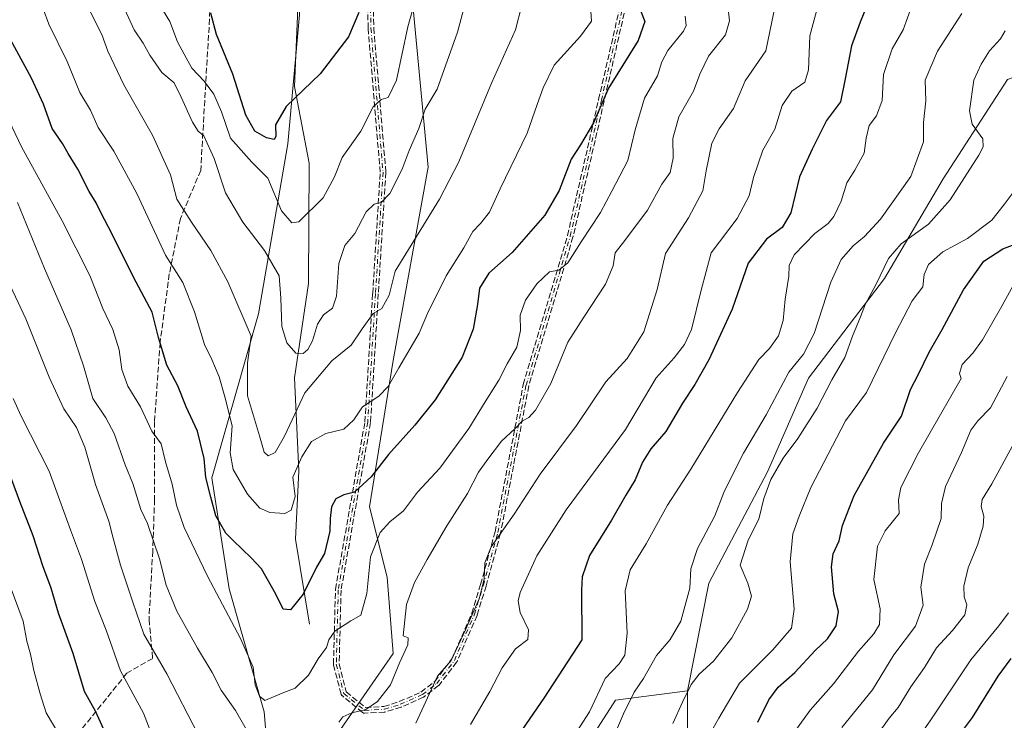
# Model space of a CAD drawing. Units: metres. Extents: x 621214 to 624687, y 4722553 to 4724927.
# Drawn here: x 623843 to 624122, y 4723882 to 4724081 of the extents above; entities that cross this region are included whole.
import ezdxf

# ---------------------------------------------------------------- set-up
doc = ezdxf.new("R2010")
doc.units = ezdxf.units.M
doc.header["$MEASUREMENT"] = 0
doc.linetypes.add('DGN Style 3', pattern=[2.307223, 1.648017, -0.659207])
doc.linetypes.add('DGN Style 4', pattern=[2.638475, 1.318413, -0.659207, 0.001648, -0.659207])
for name, color, linetype, lineweight in [('Arbolado forestal CxS', 92, 'Continuous', 0), ('Camino eje', 30, 'DGN Style 4', 13), ('Corriente natural lineal', 142, 'Continuous', 13), ('Curva de nivel maestra', 30, 'Continuous', 30), ('Curva de nivel normal', 30, 'Continuous', 0), ('Pastizal CxS', 92, 'Continuous', 0), ('Senda', 7, 'DGN Style 3', 0)]:
    doc.layers.add(name, color=color, linetype=linetype, lineweight=lineweight)

msp = doc.modelspace()

# ---------------------------------------------------------------- linework, layer by layer
at = {"layer": 'Arbolado forestal CxS', "color": 92, "linetype": 'Continuous', "lineweight": 0}
for points in [[(623933.4761, 4723879.7509, 835.4593), (623948.3883, 4723901.3027, 834.4444), (623946.7317, 4723922.8545, 831.9136), (623941.7621, 4723942.7493, 826.5729), (623948.3897, 4723984.1957, 818.3792), (623958.3323, 4724038.9041, 812.0738), (623953.3621, 4724091.9555, 803.3657), (623940.1079, 4724133.4021, 792.3688), (623928.3299, 4724187.3827, 786.7423), (623922.8149, 4724219.5493, 783.3597)], [(623928.3299, 4724187.3827, 786.7423), (623940.1079, 4724133.4021, 792.3688), (623953.3621, 4724091.9555, 803.3657), (623958.3323, 4724038.9041, 812.0738), (623948.3897, 4723984.1957, 818.3792), (623941.7621, 4723942.7493, 826.5729), (623946.7317, 4723922.8545, 831.9136), (623948.3883, 4723901.3027, 834.4444), (623933.4761, 4723879.7509, 835.4593), (623936.7895, 4723843.2785, 842.4085), (623923.5331, 4723816.7527, 851.0313), (623903.6497, 4723790.2269, 860.3325), (623883.7653, 4723758.7273, 872.7604), (623895.3639, 4723737.1757, 882.5948), (623918.5611, 4723745.4645, 878.2767), (623948.3865, 4723781.9371, 858.2601), (623964.9569, 4723810.1205, 855.7407), (623979.8703, 4723838.3041, 855.232), (623996.4399, 4723864.8299, 856.6685), (624011.3529, 4723888.0397, 857.5145), (624031.7711, 4723890.7425, 864.3513)], [(623928.3299, 4724187.3827, 786.7423), (623940.1079, 4724133.4021, 792.3688), (623953.3621, 4724091.9555, 803.3657), (623958.3323, 4724038.9041, 812.0738), (623948.3897, 4723984.1957, 818.3792), (623941.7621, 4723942.7493, 826.5729), (623946.7317, 4723922.8545, 831.9136), (623948.3883, 4723901.3027, 834.4444), (623933.4761, 4723879.7509, 835.4593), (623936.7895, 4723843.2785, 842.4085), (623923.5331, 4723816.7527, 851.0313), (623903.6497, 4723790.2269, 860.3325), (623883.7653, 4723758.7273, 872.7604), (623895.3639, 4723737.1757, 882.5948), (623918.5611, 4723745.4645, 878.2767), (623948.3865, 4723781.9371, 858.2601), (623964.9569, 4723810.1205, 855.7407), (623979.8703, 4723838.3041, 855.232), (623996.4399, 4723864.8299, 856.6685), (624011.3529, 4723888.0397, 857.5145), (624031.7711, 4723890.7425, 864.3513)], [(623913.5919, 4723864.8301, 837.2675), (623911.9351, 4723884.7239, 831.5467), (623901.9947, 4723919.5395, 828.7399), (623897.0243, 4723951.0383, 824.6245), (623910.2801, 4723997.4587, 813.4888), (623918.5655, 4724045.5361, 801.2069), (623921.8803, 4724082.0087, 796.0081), (623918.5669, 4724133.4023, 787.9305), (623916.9707, 4724183.0817, 781.5673), (623928.3299, 4724187.3827, 786.7423), (623940.1079, 4724133.4021, 792.3688), (623953.3621, 4724091.9555, 803.3657), (623958.3323, 4724038.9041, 812.0738), (623948.3897, 4723984.1957, 818.3792), (623941.7621, 4723942.7493, 826.5729), (623946.7317, 4723922.8545, 831.9136), (623948.3883, 4723901.3027, 834.4444), (623933.4761, 4723879.7509, 835.4593)], [(623784.2919, 4723834.0229, 894.2289), (623796.3649, 4723831.3629, 888.5299), (623800.3337, 4723833.7443, 885.7277), (623804.3025, 4723833.7443, 883.3651), (623810.6525, 4723833.7443, 880.3334), (623822.5587, 4723833.7443, 874.0573), (623829.7025, 4723832.1567, 871.1017), (623841.6087, 4723831.3629, 866.6744), (623852.7213, 4723830.5693, 862.1543), (623861.4525, 4723828.9817, 859.1052), (623877.1383, 4723816.7527, 857.3339), (623901.9935, 4723843.2785, 846.1541), (623913.5919, 4723864.8301, 837.2675), (623911.9351, 4723884.7239, 831.5467), (623901.9947, 4723919.5395, 828.7399), (623897.0243, 4723951.0383, 824.6245), (623910.2801, 4723997.4587, 813.4888), (623918.5655, 4724045.5361, 801.2069), (623921.8803, 4724082.0087, 796.0081), (623918.5669, 4724133.4023, 787.9305), (623916.9707, 4724183.0817, 781.5673)], [(624156.9419, 4724094.5331, 868.8351), (624150.5397, 4724073.7193, 873.7678), (624122.3715, 4724063.7715, 867.8374), (624104.1441, 4724035.5889, 862.4954), (624087.5747, 4724007.4051, 865.2203), (624066.0333, 4723979.2215, 862.3757), (624054.4339, 4723952.6959, 863.3924), (624037.8645, 4723921.1973, 861.5357), (624031.7711, 4723890.7425, 864.3513)], [(624156.9419, 4724094.5331, 868.8351), (624150.5397, 4724073.7193, 873.7678), (624122.3715, 4724063.7715, 867.8374), (624104.1441, 4724035.5889, 862.4954), (624087.5747, 4724007.4051, 865.2203), (624066.0333, 4723979.2215, 862.3757), (624054.4339, 4723952.6959, 863.3924), (624037.8645, 4723921.1973, 861.5357), (624031.7711, 4723890.7425, 864.3513)], [(624122.3715, 4724063.7715, 867.8374), (624104.1441, 4724035.5889, 862.4954), (624087.5747, 4724007.4051, 865.2203), (624066.0333, 4723979.2215, 862.3757), (624054.4339, 4723952.6959, 863.3924), (624037.8645, 4723921.1973, 861.5357), (624031.7711, 4723890.7425, 864.3513), (624011.3529, 4723888.0397, 857.5145), (623996.4399, 4723864.8299, 856.6685)], [(624076.8493, 4723712.7753, 917.6447), (624071.8285, 4723732.9733, 911.0455), (624057.3799, 4723754.1219, 899.82), (624031.6551, 4723822.7263, 872.4745), (624031.6553, 4723847.0241, 873.0677), (624031.7711, 4723890.7425, 864.3513), (624037.8645, 4723921.1973, 861.5357), (624054.4339, 4723952.6959, 863.3924), (624066.0333, 4723979.2215, 862.3757), (624087.5747, 4724007.4051, 865.2203), (624104.1441, 4724035.5889, 862.4954), (624122.3715, 4724063.7715, 867.8374)], [(623996.4399, 4723864.8299, 856.6685), (624011.3529, 4723888.0397, 857.5145), (624031.7711, 4723890.7425, 864.3513), (624031.6553, 4723847.0241, 873.0677)], [(624031.7711, 4723890.7425, 864.3513), (624031.6553, 4723847.0241, 873.0677), (624031.6551, 4723822.7263, 872.4745), (624057.3799, 4723754.1219, 899.82), (624071.8285, 4723732.9733, 911.0455), (624076.8493, 4723712.7753, 917.6447), (624094.4279, 4723698.0203, 930.2405), (624117.4083, 4723656.9329, 943.6757), (624153.1391, 4723645.4989, 962.078), (624194.5875, 4723616.9131, 979.0761), (624231.3145, 4723613.0931, 991.4566), (624245.6833, 4723608.8881, 995.8104), (624270.9909, 4723590.5391, 1003.5164), (624319.4865, 4723554.4063, 1012.0904)]]:
    msp.add_polyline3d(points, dxfattribs=at)
at = {"layer": 'Camino eje', "color": 30, "linetype": 'DGN Style 4', "lineweight": 13}
msp.add_polyline3d([(623941.4401, 4724108.5901, 810.2065), (623942.1401, 4724078.2401, 813.7156), (623945.5501, 4724037.5101, 818.6339), (623943.4201, 4724003.1301, 823.5371), (623941.2201, 4723966.7501, 835.542), (623932.8801, 4723919.3101, 840.6427), (623932.3201, 4723898.2401, 841.1743), (623934.4501, 4723889.9701, 835.8892), (623940.2801, 4723885.1801, 837.5378), (623945.9301, 4723885.4901, 843.7317), (623950.4501, 4723886.8901, 845.8122), (623956.7201, 4723889.6501, 849.8713), (623960.7701, 4723892.8101, 850.114), (623965.7701, 4723899.3201, 852.2146), (623971.4401, 4723912.3701, 852.8275), (623973.9701, 4723920.6101, 849.559), (623978.0601, 4723935.5201, 850.4275), (623986.0501, 4723977.2001, 843.8368), (623998.5801, 4724019.4001, 838.4019), (624007.3901, 4724057.8701, 833.9687), (624013.6201, 4724085.0101, 827.3019)], dxfattribs=at)
at = {"layer": 'Corriente natural lineal', "color": 142, "linetype": 'Continuous', "lineweight": 13}
msp.add_polyline3d([(623924.7701, 4723909.6201, 827.0538), (623920.8001, 4723933.6801, 821.9888), (623921.6701, 4723952.9501, 819.3738), (623920.4801, 4723979.3001, 812.2512), (623924.4201, 4724005.9901, 807.455), (623924.6401, 4724040.0501, 802.8428), (623920.4801, 4724061.7601, 798.7742), (623922.6801, 4724112.9401, 790.5547), (623920.7201, 4724132.1601, 787.8227), (623916.4901, 4724146.1701, 785.8242), (623911.8301, 4724179.6101, 778.8597), (623907.1801, 4724215.4801, 778.018)], dxfattribs=at)
at = {"layer": 'Curva de nivel maestra', "color": 30, "linetype": 'Continuous', "lineweight": 30, "flags": 128}
for points, elevation in [([(624083.22, 4724086.2901), (624080.69, 4724079.9701), (624078.22, 4724073.3201), (624076.4, 4724063.9601), (624075.12, 4724057.4501), (624071.15, 4724052.1601), (624067.05, 4724043.9901), (624063.53, 4724036.2001), (624061.05, 4724026.0101), (624058.55, 4724021.8501), (624054.13, 4724018.5901), (624048.96, 4724011.8001), (624044.42, 4723998.7001), (624037.86, 4723984.4201), (624033.89, 4723977.3701), (624030.33, 4723972.1301), (624025.6, 4723964.1001), (624021.42, 4723959.1601), (624019.01, 4723955.4201), (624016.93, 4723950.4001), (624014.36, 4723946.0601), (624010.26, 4723939.0401), (624004.03, 4723929.0201), (624001.98, 4723922.9701), (624001.77, 4723919.1901), (624001.84, 4723905.1401), (623991.09, 4723888.6201), (623984.03, 4723878.3201)], 850), ([(624018.5, 4724083.3001), (624019.72, 4724080.1701), (624017.82, 4724074.7801), (624009.41, 4724061.2501), (624005.16, 4724051.5201), (624001.46, 4724045.2401), (623998.82, 4724041.2201), (623995.45, 4724032.3701), (623991.42, 4724025.3701), (623982.16, 4724014.7401), (623975.49, 4724008.8901), (623972.87, 4724004.6501), (623972.35, 4724000.0601), (623971.1, 4723993.0501), (623967.94, 4723985.1301), (623960.3, 4723973.0801), (623954.57, 4723965.9001), (623947.13, 4723957.6301), (623942.22, 4723951.2801), (623937.5, 4723946.9601), (623934.43, 4723946.2101), (623932.14, 4723945.0301), (623930.99, 4723942.8001), (623930.54, 4723939.4401), (623930.46, 4723935.8801), (623928.99, 4723929.5501), (623926.67, 4723925.6701), (623922.94, 4723918.0801), (623919.36, 4723913.6001), (623917.26, 4723913.8401), (623915.18, 4723918.0601), (623911.09, 4723925.2201), (623908.25, 4723928.3801), (623903.09, 4723933.2101), (623901, 4723935.2901), (623898.18, 4723940.2501), (623896.78, 4723945.4801), (623895.41, 4723951.1301), (623894.88, 4723956.4601), (623892.99, 4723964.2401), (623889.82, 4723971.1301), (623887.44, 4723977.0501), (623884.34, 4723982.8901), (623881.96, 4723990.6701), (623880.19, 4723997.8601), (623874.88, 4724007.7501), (623868.92, 4724019.7401), (623865.52, 4724026.2801), (623864.35, 4724028.8301), (623862.3, 4724032.0401), (623859.11, 4724038.3801), (623856.4, 4724042.8201), (623854.81, 4724045.6501), (623851.84, 4724049.8401), (623849.37, 4724056.7901), (623845.97, 4724064.1301), (623839.44, 4724076.1401)], 825), ([(623938.67, 4724082.7401), (623935.8, 4724075.7901), (623927.72, 4724065.3701), (623918.1, 4724056.0601), (623915.07, 4724050.8701), (623915.22, 4724047.6401), (623914.72, 4724046.7501), (623912.55, 4724047.2301), (623909.22, 4724049.1101), (623906.72, 4724053.6401), (623903.03, 4724065.2401), (623898.43, 4724076.4901), (623896.78, 4724082.5401)], 800), ([(624051.67, 4723881.8101), (624054.84, 4723888.2001), (624057.5, 4723891.7201), (624062.21, 4723895.8701), (624067.98, 4723902.1401), (624071.42, 4723905.4701), (624073.88, 4723909.1401), (624074.53, 4723913.1301), (624073.27, 4723918.1401), (624072.58, 4723925.8101), (624073.02, 4723929.4701), (624074.71, 4723933.1401), (624075.65, 4723937.4701), (624079, 4723945.9901), (624087.33, 4723960.7901), (624092.35, 4723968.4401), (624094.89, 4723976.0101), (624097.17, 4723980.3201), (624100.19, 4723986.5601), (624103.94, 4723993.0101), (624109.97, 4724004.1801), (624115.74, 4724012.2801), (624121.13, 4724015.8601), (624126.3, 4724017.7701)], 875), ([(623868.46, 4723875.4501), (623864.13, 4723884.9901), (623861.03, 4723890.4701), (623857.76, 4723901.2601), (623853.66, 4723912.7101), (623851.53, 4723919.7501), (623849.23, 4723926.1001), (623846.44, 4723934.6001), (623842.72, 4723944.2601), (623836.49, 4723960.9201)], 850), ([(624123.31, 4723899.8101), (624119.66, 4723894.8101), (624112.38, 4723883.1401), (624107.86, 4723877.1401)], 900)]:
    msp.add_lwpolyline(points, dxfattribs=dict(at, elevation=elevation))
at = {"layer": 'Curva de nivel normal', "color": 30, "linetype": 'Continuous', "lineweight": 0, "flags": 128}
for points, elevation in [([(624004.4, 4724083.0601), (624004.63, 4724080.2601), (624001.48, 4724076.0001), (623993.99, 4724067.7901), (623990.93, 4724061.4201), (623989.19, 4724056.6501), (623986.41, 4724048.5301), (623978.71, 4724032.7501), (623975.75, 4724026.2301), (623973.17, 4724023.0001), (623970.96, 4724020.7101), (623968.45, 4724016.1201), (623963.39, 4724008.1301), (623960.84, 4724002.9801), (623958.4, 4723998.1801), (623955.77, 4723991.9201), (623950, 4723982.1401), (623947.02, 4723976.8801), (623944.35, 4723974.0701), (623939.74, 4723971.1301), (623937.25, 4723967.3801), (623934.41, 4723964.7601), (623929.35, 4723963.5401), (623925.33, 4723961.3001), (623922.58, 4723956.9001), (623920.01, 4723951.1901), (623920.63, 4723945.7101), (623919.5, 4723941.8001), (623917.74, 4723940.8601), (623913.47, 4723941.2101), (623910.71, 4723942.4301), (623907.16, 4723946.4101), (623903.11, 4723953.4001), (623902.28, 4723958.1101), (623902.79, 4723965.7401), (623900.78, 4723973.8801), (623899.16, 4723979.5901), (623897.08, 4723984.5201), (623894.98, 4723988.7401), (623892.18, 4723997.9401), (623888.83, 4724006.2701), (623883.92, 4724014.0201), (623875.83, 4724031.4501), (623869.28, 4724043.4601), (623864.86, 4724050.1401), (623862.71, 4724055.0301), (623859.7, 4724060.0601), (623856.08, 4724068.8501), (623850.88, 4724079.3801), (623846.12, 4724092.4801)], 820), ([(624069.93, 4724089.1101), (624066.46, 4724076.1201), (624066.03, 4724066.4501), (624065.04, 4724063.0301), (624061.36, 4724060.4301), (624058.6, 4724056.3601), (624056.5, 4724049.6901), (624053.16, 4724043.7301), (624050.44, 4724036.0201), (624049.2, 4724030.7901), (624045.88, 4724024.4301), (624038.51, 4724014.7001), (624035.68, 4724004.1001), (624032.88, 4723993.0201), (624030.95, 4723988.7001), (624028, 4723984.9901), (624022.91, 4723979.3301), (624014.2, 4723964.7001), (623997.44, 4723941.9201), (623989.13, 4723928.8901), (623984.36, 4723918.5101), (623983.82, 4723916.2001), (623984.38, 4723912.8501), (623986.72, 4723907.9901), (623986.54, 4723905.2101), (623983.05, 4723902.5801), (623979.27, 4723897.2501), (623975.81, 4723890.5001), (623970.36, 4723881.1401)], 845), ([(623969.12, 4724086.4201), (623966.69, 4724077.1801), (623960.86, 4724061.0501), (623957.48, 4724055.3101), (623955.67, 4724049.8901), (623952.95, 4724043.6501), (623950.98, 4724038.3201), (623947.45, 4724031.5101), (623945.02, 4724028.9101), (623943.02, 4724028.4301), (623940.77, 4724026.2601), (623937.59, 4724020.1801), (623934.69, 4724016.7901), (623933.08, 4724011.6901), (623932.34, 4724002.3701), (623931.2, 4723999.0201), (623928.67, 4723997.1501), (623926.99, 4723994.5301), (623925.57, 4723989.8101), (623924.27, 4723987.2801), (623922.9, 4723986.1601), (623920.86, 4723986.2801), (623918.34, 4723989.1701), (623916.93, 4723993.8701), (623916.64, 4724001.8801), (623916.17, 4724008.2101), (623912.02, 4724015.3201), (623905.82, 4724023.3501), (623900.98, 4724031.6801), (623897.7, 4724041.4101), (623894.84, 4724047.7601), (623893.22, 4724049.1001), (623891.59, 4724051.6701), (623888.35, 4724058.7701), (623886.36, 4724062.8101), (623882.88, 4724065.7601), (623879.47, 4724070.6101), (623877.64, 4724074.0701), (623875.07, 4724077.8401), (623872.29, 4724083.7201)], 810), ([(623954.91, 4724087.1101), (623952.61, 4724078.6401), (623949.34, 4724063.5201), (623947.02, 4724058.6101), (623945, 4724058.0501), (623942.74, 4724055.9701), (623939.26, 4724049.1201), (623934.02, 4724041.6301), (623931.84, 4724036.1701), (623928.62, 4724030.2901), (623921.71, 4724023.4301), (623919.75, 4724023.1801), (623916.76, 4724026.5301), (623912.96, 4724035.8101), (623908.41, 4724040.3501), (623902.38, 4724047.1601), (623899.78, 4724054.5701), (623897.66, 4724059.6001), (623894.88, 4724063.2501), (623891.42, 4724066.9801), (623889.25, 4724070.9601), (623887.3, 4724074.3901), (623885.13, 4724080.1301), (623883.35, 4724083.1001)], 805), ([(623862.04, 4724084.0901), (623865.91, 4724076.5201), (623867.65, 4724071.7901), (623872.13, 4724062.2001), (623880.3, 4724047.9701), (623885.34, 4724036.7401), (623887.15, 4724029.9001), (623891.32, 4724023.3801), (623896.77, 4724015.3501), (623901.57, 4724006.4601), (623908.19, 4723991.0601), (623907.21, 4723983.5501), (623907.16, 4723974.2001), (623910.54, 4723962.9201), (623911.85, 4723958.2401), (623912.99, 4723957.2201), (623914.98, 4723958.2001), (623917.69, 4723962.8301), (623923.45, 4723975.0201), (623931.07, 4723984.1301), (623936.51, 4723988.5101), (623939.61, 4723993.1801), (623942.75, 4723997.5401), (623945.19, 4723998.9601), (623947.32, 4724002.7101), (623949.02, 4724009.4701), (623961.58, 4724029.8401), (623967.05, 4724040.4401), (623976.3, 4724062.7201), (623983.09, 4724077.7801), (623984.91, 4724084.8301)], 815), ([(624043.16, 4724084.6001), (624043.68, 4724080.3701), (624042.5, 4724076.4001), (624037.76, 4724070.3401), (624035.23, 4724065.3001), (624033.49, 4724060.4001), (624029.37, 4724053.2101), (624027.63, 4724047.0601), (624027.71, 4724041.4501), (624026.83, 4724037.4501), (624024.5, 4724034.1201), (624020.46, 4724026.7201), (624014.05, 4724018.2001), (624011.3, 4724014.7001), (624010.69, 4724011.0301), (624008.58, 4724005.7701), (624002.41, 4723996.4601), (623997.87, 4723989.3501), (623993.04, 4723977.6701), (623988.72, 4723970.1601), (623986.86, 4723968.0801), (623985.08, 4723967.1101), (623982.96, 4723964.9701), (623979.08, 4723961.4201), (623975.28, 4723956.3201), (623972.6, 4723952.5601), (623969.46, 4723946.5301), (623963.61, 4723937.3901), (623958.02, 4723927.8701), (623954.45, 4723921.3901), (623952.22, 4723915.1401), (623951.28, 4723906.3101), (623952.69, 4723905.7101), (623952.54, 4723903.7501), (623950.28, 4723898.8401), (623947.64, 4723892.4501), (623943.97, 4723887.6401), (623940.72, 4723885.3901), (623936.68, 4723884.5001), (623934.21, 4723883.3401), (623933.08, 4723881.8701)], 835), ([(624056.23, 4724082.7801), (624053.95, 4724071.8501), (624048.12, 4724063.3901), (624044.84, 4724055.5201), (624040.72, 4724049.7901), (624038.69, 4724045.7401), (624037.1, 4724037.9001), (624036.08, 4724032.2001), (624032.11, 4724024.5801), (624025.53, 4724014.5001), (624023.19, 4724004.3001), (624019.43, 4723992.3601), (624014.74, 4723984.8101), (624008.68, 4723978.2001), (624000.34, 4723965.7801), (623990.01, 4723952.0501), (623982.68, 4723940.7201), (623976.21, 4723931.4901), (623974.39, 4723926.9101), (623974.23, 4723922.4501), (623972.79, 4723916.7301), (623968.94, 4723908.0101), (623964.81, 4723899.3201), (623961.02, 4723894.8501), (623954.86, 4723881.5701)], 840), ([(623997.72, 4723874.9101), (624004.06, 4723884.7401), (624008.51, 4723894.1901), (624012.4, 4723898.3601), (624014.07, 4723900.8001), (624014.68, 4723907.0401), (624014.09, 4723919.0301), (624015.57, 4723924.9801), (624020.12, 4723932.3001), (624026.14, 4723943.2601), (624032.69, 4723953.4101), (624045.94, 4723975.1301), (624052.01, 4723984.4901), (624054.99, 4723987.5701), (624057.52, 4723991.1601), (624058.87, 4723995.5401), (624059.47, 4724001.6001), (624060.5, 4724008.0601), (624060.55, 4724011.1001), (624062.03, 4724014.1301), (624067.87, 4724020.1201), (624071.66, 4724023.0001), (624073.26, 4724024.9501), (624075.26, 4724029.3301), (624076.87, 4724034.5301), (624079.18, 4724038.0901), (624081.81, 4724042.8601), (624082.4, 4724047.1201), (624083.26, 4724050.7701), (624085.33, 4724053.4501), (624086.88, 4724057.7901), (624087.28, 4724065.1201), (624089.78, 4724072.4701), (624092.85, 4724077.8101), (624095.35, 4724084.5801)], 855), ([(624009.42, 4723874.2501), (624013.69, 4723884.2101), (624016.68, 4723890.3301), (624019.3, 4723894.2001), (624023.02, 4723900.7001), (624026.83, 4723905.1901), (624029.9, 4723910.4701), (624032.48, 4723919.8101), (624032.76, 4723925.2601), (624034.63, 4723930.9601), (624039.56, 4723940.2601), (624042.09, 4723946.8001), (624044.35, 4723951.4601), (624047.62, 4723957.9901), (624054.07, 4723968.8201), (624060.52, 4723980.8601), (624064.67, 4723986.0001), (624067.68, 4723991.8201), (624072.41, 4724006.3501), (624075.32, 4724012.8201), (624078.71, 4724016.7101), (624081.94, 4724019.3001), (624086.4, 4724024.1901), (624095.03, 4724036.3001), (624098.64, 4724046.1201), (624098.65, 4724051.5901), (624099.28, 4724057.6601), (624099.13, 4724063.5901), (624102.56, 4724071.7901), (624109.45, 4724082.4301)], 860), ([(624031.14, 4724081.6601), (624031.39, 4724079.0301), (624030.69, 4724077.4201), (624026.25, 4724071.9201), (624024.53, 4724068.7901), (624023.32, 4724064.7901), (624019.6, 4724058.4501), (624016.93, 4724049.4501), (624014.89, 4724040.7901), (624010.32, 4724032.1201), (624007.13, 4724026.1201), (624001.64, 4724017.7901), (623997.89, 4724011.8401), (623995.32, 4724009.8001), (623992.72, 4724009.2901), (623989.11, 4724005.9301), (623985.92, 4724001.2901), (623984.43, 4723997.0701), (623984.44, 4723992.7101), (623983.47, 4723988.0201), (623980.75, 4723983.2801), (623978.38, 4723978.6601), (623974.47, 4723972.4601), (623969.89, 4723964.9501), (623961.66, 4723953.6901), (623955.32, 4723946.9701), (623951.35, 4723941.6801), (623947.44, 4723938.5001), (623944.77, 4723935.5501), (623942.05, 4723928.6701), (623940.94, 4723918.2201), (623939.27, 4723912.1501), (623936.41, 4723910.5401), (623931.86, 4723907.6401), (623930.19, 4723905.1801), (623929.5, 4723902.9501), (623927.18, 4723899.7601), (623924.46, 4723895.1201), (623920.63, 4723891.4501), (623917.02, 4723890.0801), (623912.06, 4723888.0101), (623910.6, 4723889.2101), (623909.34, 4723892.4401), (623908.8, 4723897.4201), (623905.23, 4723905.5601), (623895.88, 4723923.1401), (623889.26, 4723936.9101), (623887.03, 4723943.2801), (623885.82, 4723949.2001), (623883.91, 4723955.5001), (623882.7, 4723960.6101), (623880.12, 4723964.2201), (623876.84, 4723971.0801), (623873.28, 4723976.9201), (623871.56, 4723981.7001), (623870.79, 4723987.1901), (623869.04, 4723993.0001), (623866.24, 4723998.9701), (623862.51, 4724008.2801), (623854.72, 4724023.7501), (623843.17, 4724044.6601), (623836.94, 4724057.6301)], 830), ([(624027.67, 4723881.4701), (624030.4, 4723887.4701), (624032.8, 4723892.4701), (624035.06, 4723895.3901), (624039.17, 4723899.1301), (624044.36, 4723905.7201), (624048.75, 4723913.8101), (624049.88, 4723917.4701), (624048.85, 4723921.2201), (624046.72, 4723926.2301), (624048.97, 4723933.3101), (624051.96, 4723939.2901), (624053.42, 4723945.1601), (624055.38, 4723950.4901), (624058.92, 4723956.5401), (624063, 4723962.0901), (624068.51, 4723970.7301), (624072.68, 4723978.7501), (624076.35, 4723985.0101), (624078.52, 4723991.1001), (624080.82, 4723996.5801), (624082.18, 4724000.2401), (624085.12, 4724005.6501), (624088.67, 4724013.0901), (624092.33, 4724017.2301), (624100, 4724022.7801), (624106.19, 4724029.6801), (624114.28, 4724042.3601), (624115.56, 4724044.7001), (624115.39, 4724046.9801), (624112.41, 4724051.1201), (624111.69, 4724054.9101), (624112.86, 4724063.5701), (624114.95, 4724068.0601), (624117.33, 4724071.8501), (624120.45, 4724075.2701), (624121.71, 4724077.5401)], 865), ([(624125.15, 4724033.3001), (624121.48, 4724028.3601), (624118, 4724023.9101), (624111.08, 4724018.7401), (624104.08, 4724014.9801), (624100.03, 4724011.4001), (624098.85, 4724008.5301), (624098.42, 4724005.0601), (624095.44, 4724001.1301), (624090.7, 4723992.0101), (624082.44, 4723975.1801), (624076.52, 4723967.1301), (624066.75, 4723948.3001), (624063.41, 4723940.1101), (624061.57, 4723935.1601), (624060.85, 4723927.2101), (624062.02, 4723913.8101), (624061.28, 4723908.4701), (624055.92, 4723902.3101), (624046.54, 4723892.8301), (624040.62, 4723882.9801), (624031.87, 4723867.4801)], 870), ([(623906.8, 4723879.8301), (623903.78, 4723885.1201), (623899.73, 4723890.9001), (623897.16, 4723895.9101), (623892.99, 4723902.7701), (623887.18, 4723913.2901), (623884.18, 4723920.6201), (623882.28, 4723928.0601), (623878.86, 4723938.0401), (623876.95, 4723942.0101), (623874.69, 4723949.4001), (623872.57, 4723954.7101), (623869.4, 4723963.5501), (623867.02, 4723968.0201), (623863.4, 4723973.4401), (623860.7, 4723982.6901), (623857.21, 4723992.9001), (623849.72, 4724010.2201), (623842.08, 4724028.8901)], 835), ([(624124.95, 4724007.1601), (624120.42, 4723998.9301), (624115.33, 4723990.0601), (624112.59, 4723986.3001), (624109.55, 4723983.0701), (624108.82, 4723980.5601), (624109.24, 4723979.1301), (624097.24, 4723958.0501), (624092.18, 4723948.2201), (624091.54, 4723944.8001), (624091.71, 4723940.8601), (624087.78, 4723936.0301), (624085.55, 4723931.6301), (624084.51, 4723922.2001), (624086.3, 4723913.9001), (624086.17, 4723909.4701), (624084.58, 4723906.8101), (624080.2, 4723901.9401), (624073.14, 4723892.6501), (624066.51, 4723885.2701), (624060.71, 4723877.1401)], 880), ([(623893.26, 4723878.1401), (623884.34, 4723895.4901), (623877.83, 4723906.7801), (623874.67, 4723915.7801), (623871.18, 4723926.2901), (623869.1, 4723933.9201), (623867.93, 4723938.7601), (623864.12, 4723949.1001), (623861.06, 4723959.6701), (623858.78, 4723965.2801), (623855.19, 4723970.5201), (623851.03, 4723979.4601), (623844.4, 4723996.0401), (623839.32, 4724006.8801)], 840), ([(624122.35, 4723979.6801), (624117.56, 4723970.8201), (624113.98, 4723967.1301), (624112, 4723964.4601), (624109.39, 4723958.1301), (624104.87, 4723948.5501), (624103.72, 4723943.7001), (624103.62, 4723939.4501), (624101.08, 4723932.0301), (624098.86, 4723926.5401), (624097.9, 4723920.0501), (624098.57, 4723914.9301), (624096.38, 4723909.0401), (624090.2, 4723900.8601), (624084.13, 4723891.0101), (624075.47, 4723880.2901)], 885), ([(623881.23, 4723875.3301), (623877.75, 4723884.3601), (623871.22, 4723896.3201), (623867.15, 4723907.8701), (623863.93, 4723916.0201), (623860.18, 4723927.9501), (623857, 4723936.3201), (623851, 4723952.9001), (623843.03, 4723968.4601), (623840.84, 4723973.4601)], 845), ([(624124.31, 4723960.9101), (624117.93, 4723949.3001), (624115.27, 4723944.8801), (624114.95, 4723942.8801), (624115.66, 4723940.1801), (624115.53, 4723937.3401), (624114.05, 4723932.2101), (624111.28, 4723925.5101), (624110.01, 4723920.3401), (624110.15, 4723917.2701), (624110.86, 4723915.0501), (624110.34, 4723912.2301), (624106.81, 4723907.8101), (624102.26, 4723902.9101), (624098.88, 4723897.3201), (624095.05, 4723891.8701), (624091.42, 4723885.9901), (624088.9, 4723882.9601), (624081.74, 4723872.9601)], 890), ([(623839.94, 4723920.2901), (623843.62, 4723910.3801), (623844.68, 4723904.7501), (623845.76, 4723901.0401), (623846.68, 4723896.4701), (623848.47, 4723889.8101), (623850.12, 4723884.4701), (623854.3, 4723877.4701)], 855), ([(624094.7, 4723873.8401), (624100.67, 4723882.4701), (624112, 4723899.4901), (624119.99, 4723909.0801), (624122.71, 4723912.7401)], 895)]:
    msp.add_lwpolyline(points, dxfattribs=dict(at, elevation=elevation))
at = {"layer": 'Pastizal CxS', "color": 92, "linetype": 'Continuous', "lineweight": 0}
for points in [[(623831.3157, 4724296.7435, 766.2115), (623842.8193, 4724278.8237, 769.7432), (623860.1737, 4724229.7753, 777.4293), (623878.5943, 4724207.6575, 779.4195), (623889.0319, 4724186.1537, 782.5467), (623916.9707, 4724183.0817, 781.5673), (623918.5669, 4724133.4023, 787.9305), (623921.8803, 4724082.0087, 796.0081), (623918.5655, 4724045.5361, 801.2069), (623910.2801, 4723997.4587, 813.4888), (623897.0243, 4723951.0383, 824.6245), (623901.9947, 4723919.5395, 828.7399), (623911.9351, 4723884.7239, 831.5467), (623913.5919, 4723864.8301, 837.2675), (623901.9935, 4723843.2785, 846.1541), (623877.1383, 4723816.7527, 857.3339), (623861.4525, 4723828.9817, 859.1052), (623852.7213, 4723830.5693, 862.1543), (623841.6087, 4723831.3629, 866.6744)], [(623784.2919, 4723834.0229, 894.2289), (623796.3649, 4723831.3629, 888.5299), (623800.3337, 4723833.7443, 885.7277), (623804.3025, 4723833.7443, 883.3651), (623810.6525, 4723833.7443, 880.3334), (623822.5587, 4723833.7443, 874.0573), (623829.7025, 4723832.1567, 871.1017), (623841.6087, 4723831.3629, 866.6744), (623852.7213, 4723830.5693, 862.1543), (623861.4525, 4723828.9817, 859.1052), (623877.1383, 4723816.7527, 857.3339), (623901.9935, 4723843.2785, 846.1541), (623913.5919, 4723864.8301, 837.2675), (623911.9351, 4723884.7239, 831.5467), (623901.9947, 4723919.5395, 828.7399), (623897.0243, 4723951.0383, 824.6245), (623910.2801, 4723997.4587, 813.4888), (623918.5655, 4724045.5361, 801.2069), (623921.8803, 4724082.0087, 796.0081), (623918.5669, 4724133.4023, 787.9305), (623916.9707, 4724183.0817, 781.5673)]]:
    msp.add_polyline3d(points, dxfattribs=at)
at = {"layer": 'Senda', "color": 7, "linetype": 'DGN Style 3', "lineweight": 0}
for points in [[(623831.1481, 4724251.9827, 777.4009), (623845.7963, 4724248.8439, 776.1424), (623854.6899, 4724243.6123, 776.6672), (623863.5835, 4724236.2883, 782.7005), (623874.5697, 4724219.5475, 782.7134), (623883.9863, 4724199.6677, 784.9695), (623894.4493, 4724172.9869, 784.8407), (623902.8199, 4724155.1997, 787.1397), (623902.2967, 4724140.0283, 790.0379), (623897.0651, 4724092.4215, 798.8131), (623893.9263, 4724038.0139, 823.3543), (623888.1715, 4724024.4119, 816.018), (623885.0327, 4724008.7173, 820.9678), (623882.4169, 4723989.3607, 824.7759), (623880.8475, 4723966.8653, 832.8333), (623880.8475, 4723944.8929, 835.8343), (623880.3243, 4723930.2447, 839.9758), (623879.2779, 4723910.8881, 838.806), (623880.3243, 4723899.9019, 840.4844), (623873.0001, 4723895.7167, 843.8954), (623857.8287, 4723876.8831, 853.7679), (623847.8889, 4723859.6191, 860.3242), (623836.3795, 4723847.0635, 867.0833)], [(624014.3898, 4724084.7876, 828.9042), (624008.1699, 4724057.6913, 834.4141), (623999.3599, 4724019.2215, 839.635), (623999.347, 4724019.1724, 839.659), (623986.8283, 4723977.0105, 843.8696), (623978.8458, 4723935.3695, 851.3133), (623978.8443, 4723935.3616, 851.3147), (623978.8316, 4723935.3085, 851.3219), (623974.7416, 4723920.3985, 850.6017), (623974.7349, 4723920.3753, 850.6064), (623972.2047, 4723912.1348, 852.7951), (623972.1773, 4723912.0594, 852.7597), (623972.1739, 4723912.0513, 852.7559), (623966.5039, 4723899.0013, 852.0433), (623966.4594, 4723898.914, 852.0452), (623966.4046, 4723898.8328, 852.0508), (623961.4046, 4723892.3228, 849.9559), (623961.338, 4723892.2466, 849.9721), (623961.2622, 4723892.1794, 849.9879), (623957.2122, 4723889.0194, 850.2135), (623957.1305, 4723888.9634, 850.159), (623957.0424, 4723888.9179, 850.1001), (623950.7724, 4723886.1579, 846.692), (623950.7424, 4723886.1454, 846.6866), (623950.6868, 4723886.1259, 846.6739), (623946.1668, 4723884.7259, 845.2832), (623946.0714, 4723884.7027, 845.1625), (623945.974, 4723884.6913, 845.0197), (623940.324, 4723884.3813, 838.1495), (623940.2602, 4723884.3803, 838.1081), (623940.1806, 4723884.3863, 838.0512), (623940.1021, 4723884.4002, 837.9895), (623940.0253, 4723884.4218, 837.9237), (623939.9511, 4723884.4509, 837.8546), (623939.8801, 4723884.4873, 837.7829), (623939.8131, 4723884.5306, 837.7096), (623939.7723, 4723884.562, 837.6617), (623933.9423, 4723889.352, 835.8223), (623933.9208, 4723889.3703, 835.8305), (623933.8637, 4723889.426, 835.8539), (623933.8124, 4723889.4871, 835.8778), (623933.7675, 4723889.553, 835.9018), (623933.7293, 4723889.623, 835.9257), (623933.6984, 4723889.6965, 835.9493), (623933.6754, 4723889.7706, 835.9717), (623931.5451, 4723898.0416, 841.7192), (623931.5251, 4723898.1506, 841.7616), (623931.5204, 4723898.2614, 841.7925), (623932.0804, 4723919.3314, 840.99), (623932.0922, 4723919.4486, 840.9504), (623940.4243, 4723966.8438, 835.2657), (623942.6216, 4724003.179, 823.3884), (623944.7481, 4724037.5014, 818.9233), (623941.3429, 4724078.1734, 813.8815), (623941.3411, 4724078.2002, 813.8856), (623941.3403, 4724078.2217, 813.8887), (623940.6403, 4724108.5717, 810.1559)], [(624014.3898, 4724084.7876, 828.9042), (624008.1699, 4724057.6913, 834.4141), (623999.3599, 4724019.2215, 839.635), (623999.347, 4724019.1724, 839.659), (623986.8283, 4723977.0105, 843.8696), (623978.8458, 4723935.3695, 851.3133), (623978.8443, 4723935.3616, 851.3147), (623978.8316, 4723935.3085, 851.3219), (623974.7416, 4723920.3985, 850.6017), (623974.7349, 4723920.3753, 850.6064), (623972.2047, 4723912.1348, 852.7951), (623972.1773, 4723912.0594, 852.7597), (623972.1739, 4723912.0513, 852.7559), (623966.5039, 4723899.0013, 852.0433), (623966.4594, 4723898.914, 852.0452), (623966.4046, 4723898.8328, 852.0508), (623961.4046, 4723892.3228, 849.9559), (623961.338, 4723892.2466, 849.9721), (623961.2622, 4723892.1794, 849.9879), (623957.2122, 4723889.0194, 850.2135), (623957.1305, 4723888.9634, 850.159), (623957.0424, 4723888.9179, 850.1001), (623950.7724, 4723886.1579, 846.692), (623950.7424, 4723886.1454, 846.6866), (623950.6868, 4723886.1259, 846.6739), (623946.1668, 4723884.7259, 845.2832), (623946.0714, 4723884.7027, 845.1625), (623945.974, 4723884.6913, 845.0197), (623940.324, 4723884.3813, 838.1495), (623940.2602, 4723884.3803, 838.1081), (623940.1806, 4723884.3863, 838.0512), (623940.1021, 4723884.4002, 837.9895), (623940.0253, 4723884.4218, 837.9237), (623939.9511, 4723884.4509, 837.8546), (623939.8801, 4723884.4873, 837.7829), (623939.8131, 4723884.5306, 837.7096), (623939.7723, 4723884.562, 837.6617), (623933.9423, 4723889.352, 835.8223), (623933.9208, 4723889.3703, 835.8305), (623933.8637, 4723889.426, 835.8539), (623933.8124, 4723889.4871, 835.8778), (623933.7675, 4723889.553, 835.9018), (623933.7293, 4723889.623, 835.9257), (623933.6984, 4723889.6965, 835.9493), (623933.6754, 4723889.7706, 835.9717), (623931.5451, 4723898.0416, 841.7192), (623931.5251, 4723898.1506, 841.7616), (623931.5204, 4723898.2614, 841.7925), (623932.0804, 4723919.3314, 840.99), (623932.0922, 4723919.4486, 840.9504), (623940.4243, 4723966.8438, 835.2657), (623942.6216, 4724003.179, 823.3884), (623944.7481, 4724037.5014, 818.9233), (623941.3429, 4724078.1734, 813.8815), (623941.3411, 4724078.2002, 813.8856), (623941.3403, 4724078.2217, 813.8887), (623940.6403, 4724108.5717, 810.1559)], [(623942.2404, 4724108.5887, 810.2741), (623942.9394, 4724078.2827, 813.8351), (623946.3473, 4724037.5768, 818.3058), (623946.3501, 4724037.5101, 818.3502), (623946.3486, 4724037.4606, 818.3558), (623944.2186, 4724003.0812, 823.6848), (623942.0187, 4723966.7018, 835.8184), (623942.0161, 4723966.6704, 835.8265), (623942.008, 4723966.6116, 835.8405), (623933.6783, 4723919.2298, 840.3904), (623933.1228, 4723898.331, 841.0838), (623935.1597, 4723890.4225, 835.8775), (623940.5473, 4723885.996, 837.0797), (623945.7877, 4723886.2835, 842.3286), (623950.1697, 4723887.6407, 844.9548), (623956.3066, 4723890.3421, 849.5757), (623960.1977, 4723893.3782, 850.2676), (623965.0756, 4723899.7293, 852.3299), (623970.6885, 4723912.6478, 852.7083), (623973.2018, 4723920.8334, 848.5265), (623977.2803, 4723935.7015, 849.7653), (623985.2644, 4723977.3507, 843.7984), (623985.2749, 4723977.3975, 843.806), (623985.2832, 4723977.4278, 843.811), (623997.806, 4724019.6035, 837.1073), (624006.6104, 4724058.0489, 832.5824), (624012.8404, 4724085.1891, 825.6713)], [(623942.2404, 4724108.5887, 810.2741), (623942.9394, 4724078.2827, 813.8351), (623946.3473, 4724037.5768, 818.3058), (623946.3501, 4724037.5101, 818.3502), (623946.3486, 4724037.4606, 818.3558), (623944.2186, 4724003.0812, 823.6848), (623942.0187, 4723966.7018, 835.8184), (623942.0161, 4723966.6704, 835.8265), (623942.008, 4723966.6116, 835.8405), (623933.6783, 4723919.2298, 840.3904), (623933.1228, 4723898.331, 841.0838), (623935.1597, 4723890.4225, 835.8775), (623940.5473, 4723885.996, 837.0797), (623945.7877, 4723886.2835, 842.3286), (623950.1697, 4723887.6407, 844.9548), (623956.3066, 4723890.3421, 849.5757), (623960.1977, 4723893.3782, 850.2676), (623965.0756, 4723899.7293, 852.3299), (623970.6885, 4723912.6478, 852.7083), (623973.2018, 4723920.8334, 848.5265), (623977.2803, 4723935.7015, 849.7653), (623985.2644, 4723977.3507, 843.7984), (623985.2749, 4723977.3975, 843.806), (623985.2832, 4723977.4278, 843.811), (623997.806, 4724019.6035, 837.1073), (624006.6104, 4724058.0489, 832.5824), (624012.8404, 4724085.1891, 825.6713)]]:
    msp.add_polyline3d(points, dxfattribs=at)

doc.saveas('drawing.dxf')
